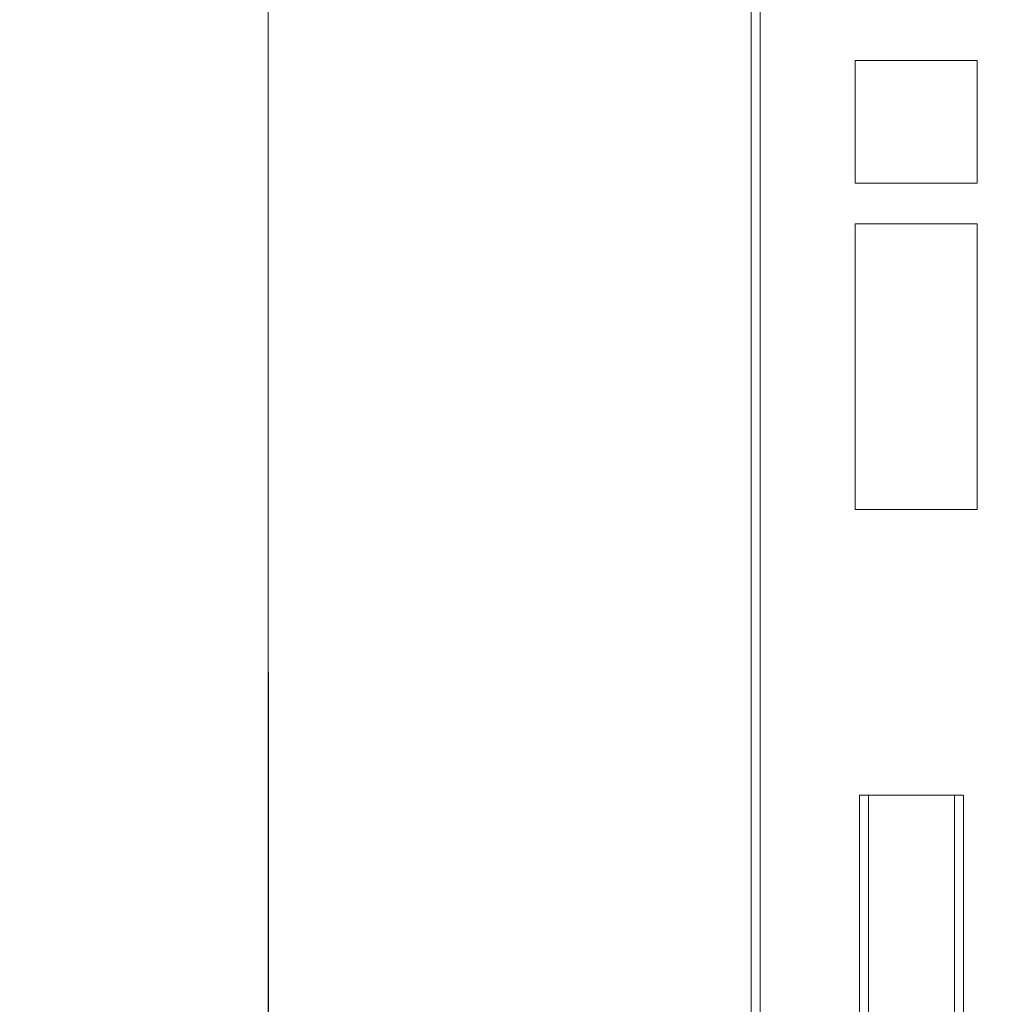
# Model space of a CAD drawing. Units: centimetres. Extents: x 2 to 181, y 13 to 116.
# Drawn here: x 93 to 114, y 60 to 82 of the extents above; entities that cross this region are included whole.
import ezdxf

# ---------------------------------------------------------------- set-up
doc = ezdxf.new("R2010")
doc.units = ezdxf.units.CM
doc.header["$MEASUREMENT"] = 0
doc.layers.add('layer 1', color=7, linetype='Continuous')
doc.styles.get("Standard").update_dxf_attribs({"font": 'isocpeur.ttf', "height": 5})
doc.dimstyles.get("Standard").update_dxf_attribs({"dimtxt": 5, "dimasz": 5, "dimexe": 0.18, "dimexo": 0.0625, "dimgap": 1, "dimtad": 1, "dimdec": 0, "dimzin": 0, "dimdsep": 46, "dimtxsty": 'Standard', "dimcen": 0.09, "dimadec": 0, "dimazin": 0, "dimtfac": 1, "dimtdec": 0, "dimtmove": 0, "dimatfit": 3, "dimfxl": 1, "dimtolj": 1, "dimtzin": 0, "dimarcsym": 0})

# ---------------------------------------------------------------- blocks, each defined once
blk = doc.blocks.new('A$C562075BE')
at = {"layer": 'layer 1', "color": 0, "lineweight": 20}
for points in [[(16.323, 84), (16.323, 84), (16.323, 5.035), (16.323, 5.035)], [(16.323, 84), (16.323, 84), (16.323, 5.035), (16.323, 5.035)], [(16.323, 84), (16.323, 84), (16.323, 5.035), (16.323, 5.035)], [(16.323, 84), (16.323, 84), (16.323, 5.035), (16.323, 5.035)], [(16.323, 84), (16.323, 84), (16.323, 5.035), (16.323, 5.035)], [(16.323, 84), (16.323, 84), (16.323, 5.035), (16.323, 5.035)], [(16.323, 84), (16.323, 84), (16.323, 5.035), (16.323, 5.035)], [(16.323, 84), (16.323, 84), (16.323, 5.035), (16.323, 5.035)], [(16.323, 84), (16.323, 84), (16.323, 5.035), (16.323, 5.035)], [(16.323, 84), (16.323, 84), (16.323, 5.035), (16.323, 5.035)], [(16.323, 84), (16.323, 84), (16.323, 5.035), (16.323, 5.035)], [(16.323, 84), (16.323, 84), (16.323, 5.035), (16.323, 5.035)], [(16.323, 84), (16.323, 84), (16.323, 5.035), (16.323, 5.035)], [(16.323, 84), (16.323, 84), (16.323, 5.035), (16.323, 5.035)], [(16.323, 84), (16.323, 84), (16.323, 5.035), (16.323, 5.035)], [(16.323, 84), (16.323, 84), (16.323, 5.035), (16.323, 5.035)], [(16.323, 84), (16.323, 84), (16.323, 5.035), (16.323, 5.035)], [(16.323, 84), (16.323, 84), (16.323, 5.035), (16.323, 5.035)], [(16.323, 84), (16.323, 84), (16.323, 5.035), (16.323, 5.035)], [(16.323, 84), (16.323, 84), (16.323, 5.035), (16.323, 5.035)], [(16.323, 84), (16.323, 84), (16.323, 5.035), (16.323, 5.035)], [(16.125, 83.8), (16.125, 83.8), (16.125, 5.234), (16.125, 5.234)], [(16.125, 83.8), (16.125, 83.8), (16.125, 5.234), (16.125, 5.234)], [(16.125, 83.8), (16.125, 83.8), (16.125, 5.234), (16.125, 5.234)], [(16.125, 83.8), (16.125, 83.8), (16.125, 5.234), (16.125, 5.234)], [(16.125, 83.8), (16.125, 83.8), (16.125, 5.234), (16.125, 5.234)], [(16.125, 83.8), (16.125, 83.8), (16.125, 5.234), (16.125, 5.234)], [(16.125, 83.8), (16.125, 83.8), (16.125, 5.234), (16.125, 5.234)], [(16.125, 83.8), (16.125, 83.8), (16.125, 5.234), (16.125, 5.234)], [(16.125, 83.8), (16.125, 83.8), (16.125, 5.234), (16.125, 5.234)], [(16.125, 83.8), (16.125, 83.8), (16.125, 5.234), (16.125, 5.234)], [(16.125, 83.8), (16.125, 83.8), (16.125, 5.234), (16.125, 5.234)], [(16.125, 83.8), (16.125, 83.8), (16.125, 5.234), (16.125, 5.234)], [(16.125, 83.8), (16.125, 83.8), (16.125, 5.234), (16.125, 5.234)], [(16.125, 83.8), (16.125, 83.8), (16.125, 5.234), (16.125, 5.234)], [(16.125, 83.8), (16.125, 83.8), (16.125, 5.234), (16.125, 5.234)], [(16.125, 83.8), (16.125, 83.8), (16.125, 5.234), (16.125, 5.234)], [(16.125, 83.8), (16.125, 83.8), (16.125, 5.234), (16.125, 5.234)], [(16.125, 83.8), (16.125, 83.8), (16.125, 5.234), (16.125, 5.234)], [(16.125, 83.8), (16.125, 83.8), (16.125, 5.234), (16.125, 5.234)], [(16.125, 83.8), (16.125, 83.8), (16.125, 5.234), (16.125, 5.234)], [(16.125, 83.8), (16.125, 83.8), (16.125, 5.234), (16.125, 5.234)], [(5.475, 26.025), (5.475, 26.025), (5.475, 62.009), (5.475, 62.009)], [(5.475, 26.025), (5.475, 26.025), (5.475, 62.009), (5.475, 62.009)], [(5.475, 26.025), (5.475, 26.025), (5.475, 62.009), (5.475, 62.009)], [(5.475, 26.025), (5.475, 26.025), (5.475, 62.009), (5.475, 62.009)], [(5.475, 26.025), (5.475, 26.025), (5.475, 62.009), (5.475, 62.009)], [(5.475, 26.025), (5.475, 26.025), (5.475, 62.009), (5.475, 62.009)], [(5.475, 26.025), (5.475, 26.025), (5.475, 62.009), (5.475, 62.009)], [(5.475, 26.025), (5.475, 26.025), (5.475, 62.009), (5.475, 62.009)], [(5.475, 26.025), (5.475, 26.025), (5.475, 62.009), (5.475, 62.009)], [(5.475, 26.025), (5.475, 26.025), (5.475, 62.009), (5.475, 62.009)], [(5.475, 26.025), (5.475, 26.025), (5.475, 62.009), (5.475, 62.009)], [(5.475, 26.025), (5.475, 26.025), (5.475, 62.009), (5.475, 62.009)], [(5.475, 26.025), (5.475, 26.025), (5.475, 62.009), (5.475, 62.009)], [(5.475, 26.025), (5.475, 26.025), (5.475, 62.009), (5.475, 62.009)], [(5.475, 26.025), (5.475, 26.025), (5.475, 62.009), (5.475, 62.009)], [(5.475, 26.025), (5.475, 26.025), (5.475, 62.009), (5.475, 62.009)], [(5.475, 26.025), (5.475, 26.025), (5.475, 62.009), (5.475, 62.009)], [(5.475, 26.025), (5.475, 26.025), (5.475, 62.009), (5.475, 62.009)], [(5.475, 26.025), (5.475, 26.025), (5.475, 62.009), (5.475, 62.009)], [(5.475, 26.025), (5.475, 26.025), (5.475, 62.009), (5.475, 62.009)], [(5.475, 26.025), (5.475, 26.025), (5.475, 62.009), (5.475, 62.009)], [(18.413, 49.465), (18.413, 49.465), (18.413, 49.465), (18.413, 49.465)], [(18.413, 49.465), (18.413, 49.465), (21.101, 49.465), (21.101, 49.465)], [(18.413, 49.465), (18.413, 49.465), (21.101, 49.465), (21.101, 49.465)], [(18.413, 49.465), (18.413, 49.465), (21.101, 49.465), (21.101, 49.465)], [(18.413, 49.465), (18.413, 49.465), (21.101, 49.465), (21.101, 49.465)], [(18.413, 49.465), (18.413, 49.465), (21.101, 49.465), (21.101, 49.465)], [(18.413, 49.465), (18.413, 49.465), (21.101, 49.465), (21.101, 49.465)], [(18.413, 49.465), (18.413, 49.465), (21.101, 49.465), (21.101, 49.465)], [(18.413, 49.465), (18.413, 49.465), (21.101, 49.465), (21.101, 49.465)], [(18.413, 49.465), (18.413, 49.465), (21.101, 49.465), (21.101, 49.465)], [(18.413, 49.465), (18.413, 49.465), (21.101, 49.465), (21.101, 49.465)], [(18.413, 49.465), (18.413, 49.465), (21.101, 49.465), (21.101, 49.465)], [(18.413, 49.465), (18.413, 49.465), (21.101, 49.465), (21.101, 49.465)], [(18.413, 49.465), (18.413, 49.465), (21.101, 49.465), (21.101, 49.465)], [(18.413, 49.465), (18.413, 49.465), (21.101, 49.465), (21.101, 49.465)], [(18.413, 49.465), (18.413, 49.465), (21.101, 49.465), (21.101, 49.465)], [(18.413, 49.465), (18.413, 49.465), (21.101, 49.465), (21.101, 49.465)], [(18.413, 49.465), (18.413, 49.465), (21.101, 49.465), (21.101, 49.465)], [(18.413, 49.465), (18.413, 49.465), (21.101, 49.465), (21.101, 49.465)], [(18.413, 49.465), (18.413, 49.465), (21.101, 49.465), (21.101, 49.465)], [(18.413, 49.465), (18.413, 49.465), (21.101, 49.465), (21.101, 49.465)], [(18.413, 49.465), (18.413, 49.465), (21.101, 49.465), (21.101, 49.465)], [(18.413, 49.465), (18.413, 49.465), (18.413, 49.465), (18.413, 49.465)], [(18.413, 46.766), (18.413, 46.766), (18.413, 49.465), (18.413, 49.465)], [(18.413, 46.766), (18.413, 46.766), (18.413, 49.465), (18.413, 49.465)], [(18.413, 46.766), (18.413, 46.766), (18.413, 49.465), (18.413, 49.465)], [(18.413, 46.766), (18.413, 46.766), (18.413, 49.465), (18.413, 49.465)], [(18.413, 46.766), (18.413, 46.766), (18.413, 49.465), (18.413, 49.465)], [(18.413, 46.766), (18.413, 46.766), (18.413, 49.465), (18.413, 49.465)], [(18.413, 46.766), (18.413, 46.766), (18.413, 49.465), (18.413, 49.465)], [(18.413, 46.766), (18.413, 46.766), (18.413, 49.465), (18.413, 49.465)], [(18.413, 46.766), (18.413, 46.766), (18.413, 49.465), (18.413, 49.465)], [(18.413, 46.766), (18.413, 46.766), (18.413, 49.465), (18.413, 49.465)], [(18.413, 46.766), (18.413, 46.766), (18.413, 49.465), (18.413, 49.465)], [(18.413, 46.766), (18.413, 46.766), (18.413, 49.465), (18.413, 49.465)], [(18.413, 46.766), (18.413, 46.766), (18.413, 49.465), (18.413, 49.465)], [(18.413, 46.766), (18.413, 46.766), (18.413, 49.465), (18.413, 49.465)], [(18.413, 46.766), (18.413, 46.766), (18.413, 49.465), (18.413, 49.465)], [(18.413, 46.766), (18.413, 46.766), (18.413, 49.465), (18.413, 49.465)], [(18.413, 46.766), (18.413, 46.766), (18.413, 49.465), (18.413, 49.465)], [(18.413, 46.766), (18.413, 46.766), (18.413, 49.465), (18.413, 49.465)], [(18.413, 46.766), (18.413, 46.766), (18.413, 49.465), (18.413, 49.465)], [(18.413, 46.766), (18.413, 46.766), (18.413, 49.465), (18.413, 49.465)], [(18.413, 46.766), (18.413, 46.766), (18.413, 49.465), (18.413, 49.465)], [(21.101, 49.465), (21.101, 49.465), (21.101, 49.465), (21.101, 49.465)], [(21.101, 49.465), (21.101, 49.465), (21.101, 49.465), (21.101, 49.465)], [(21.101, 49.465), (21.101, 49.465), (21.101, 46.766), (21.101, 46.766)], [(21.101, 49.465), (21.101, 49.465), (21.101, 46.766), (21.101, 46.766)], [(21.101, 49.465), (21.101, 49.465), (21.101, 46.766), (21.101, 46.766)], [(21.101, 49.465), (21.101, 49.465), (21.101, 46.766), (21.101, 46.766)], [(21.101, 49.465), (21.101, 49.465), (21.101, 46.766), (21.101, 46.766)], [(21.101, 49.465), (21.101, 49.465), (21.101, 46.766), (21.101, 46.766)], [(21.101, 49.465), (21.101, 49.465), (21.101, 46.766), (21.101, 46.766)], [(21.101, 49.465), (21.101, 49.465), (21.101, 46.766), (21.101, 46.766)], [(21.101, 49.465), (21.101, 49.465), (21.101, 46.766), (21.101, 46.766)], [(21.101, 49.465), (21.101, 49.465), (21.101, 46.766), (21.101, 46.766)], [(21.101, 49.465), (21.101, 49.465), (21.101, 46.766), (21.101, 46.766)], [(21.101, 49.465), (21.101, 49.465), (21.101, 46.766), (21.101, 46.766)], [(21.101, 49.465), (21.101, 49.465), (21.101, 46.766), (21.101, 46.766)], [(21.101, 49.465), (21.101, 49.465), (21.101, 46.766), (21.101, 46.766)], [(21.101, 49.465), (21.101, 49.465), (21.101, 46.766), (21.101, 46.766)], [(21.101, 49.465), (21.101, 49.465), (21.101, 46.766), (21.101, 46.766)], [(21.101, 49.465), (21.101, 49.465), (21.101, 46.766), (21.101, 46.766)], [(21.101, 49.465), (21.101, 49.465), (21.101, 46.766), (21.101, 46.766)], [(21.101, 49.465), (21.101, 49.465), (21.101, 46.766), (21.101, 46.766)], [(21.101, 49.465), (21.101, 49.465), (21.101, 46.766), (21.101, 46.766)], [(21.101, 49.465), (21.101, 49.465), (21.101, 46.766), (21.101, 46.766)], [(18.413, 46.766), (18.413, 46.766), (18.413, 46.766), (18.413, 46.766)], [(18.413, 46.766), (18.413, 46.766), (18.413, 46.766), (18.413, 46.766)], [(21.101, 46.766), (21.101, 46.766), (18.413, 46.766), (18.413, 46.766)], [(21.101, 46.766), (21.101, 46.766), (18.413, 46.766), (18.413, 46.766)], [(21.101, 46.766), (21.101, 46.766), (18.413, 46.766), (18.413, 46.766)], [(21.101, 46.766), (21.101, 46.766), (18.413, 46.766), (18.413, 46.766)], [(21.101, 46.766), (21.101, 46.766), (18.413, 46.766), (18.413, 46.766)], [(21.101, 46.766), (21.101, 46.766), (18.413, 46.766), (18.413, 46.766)], [(21.101, 46.766), (21.101, 46.766), (18.413, 46.766), (18.413, 46.766)], [(21.101, 46.766), (21.101, 46.766), (18.413, 46.766), (18.413, 46.766)], [(21.101, 46.766), (21.101, 46.766), (18.413, 46.766), (18.413, 46.766)], [(21.101, 46.766), (21.101, 46.766), (18.413, 46.766), (18.413, 46.766)], [(21.101, 46.766), (21.101, 46.766), (18.413, 46.766), (18.413, 46.766)], [(21.101, 46.766), (21.101, 46.766), (18.413, 46.766), (18.413, 46.766)], [(21.101, 46.766), (21.101, 46.766), (18.413, 46.766), (18.413, 46.766)], [(21.101, 46.766), (21.101, 46.766), (18.413, 46.766), (18.413, 46.766)], [(21.101, 46.766), (21.101, 46.766), (18.413, 46.766), (18.413, 46.766)], [(21.101, 46.766), (21.101, 46.766), (18.413, 46.766), (18.413, 46.766)], [(21.101, 46.766), (21.101, 46.766), (18.413, 46.766), (18.413, 46.766)], [(21.101, 46.766), (21.101, 46.766), (18.413, 46.766), (18.413, 46.766)], [(21.101, 46.766), (21.101, 46.766), (18.413, 46.766), (18.413, 46.766)], [(21.101, 46.766), (21.101, 46.766), (18.413, 46.766), (18.413, 46.766)], [(21.101, 46.766), (21.101, 46.766), (18.413, 46.766), (18.413, 46.766)], [(21.101, 46.766), (21.101, 46.766), (21.101, 46.766), (21.101, 46.766)], [(21.101, 46.766), (21.101, 46.766), (21.101, 46.766), (21.101, 46.766)], [(18.413, 45.867), (18.413, 45.867), (18.413, 45.867), (18.413, 45.867)], [(18.413, 45.867), (18.413, 45.867), (21.101, 45.867), (21.101, 45.867)], [(18.413, 45.867), (18.413, 45.867), (21.101, 45.867), (21.101, 45.867)], [(18.413, 45.867), (18.413, 45.867), (21.101, 45.867), (21.101, 45.867)], [(18.413, 45.867), (18.413, 45.867), (21.101, 45.867), (21.101, 45.867)], [(18.413, 45.867), (18.413, 45.867), (21.101, 45.867), (21.101, 45.867)], [(18.413, 45.867), (18.413, 45.867), (21.101, 45.867), (21.101, 45.867)], [(18.413, 45.867), (18.413, 45.867), (21.101, 45.867), (21.101, 45.867)], [(18.413, 45.867), (18.413, 45.867), (21.101, 45.867), (21.101, 45.867)], [(18.413, 45.867), (18.413, 45.867), (21.101, 45.867), (21.101, 45.867)], [(18.413, 45.867), (18.413, 45.867), (21.101, 45.867), (21.101, 45.867)], [(18.413, 45.867), (18.413, 45.867), (21.101, 45.867), (21.101, 45.867)], [(18.413, 45.867), (18.413, 45.867), (21.101, 45.867), (21.101, 45.867)], [(18.413, 45.867), (18.413, 45.867), (21.101, 45.867), (21.101, 45.867)], [(18.413, 45.867), (18.413, 45.867), (21.101, 45.867), (21.101, 45.867)], [(18.413, 45.867), (18.413, 45.867), (21.101, 45.867), (21.101, 45.867)], [(18.413, 45.867), (18.413, 45.867), (21.101, 45.867), (21.101, 45.867)], [(18.413, 45.867), (18.413, 45.867), (21.101, 45.867), (21.101, 45.867)], [(18.413, 45.867), (18.413, 45.867), (21.101, 45.867), (21.101, 45.867)], [(18.413, 45.867), (18.413, 45.867), (21.101, 45.867), (21.101, 45.867)], [(18.413, 45.867), (18.413, 45.867), (21.101, 45.867), (21.101, 45.867)], [(18.413, 45.867), (18.413, 45.867), (21.101, 45.867), (21.101, 45.867)], [(18.413, 45.867), (18.413, 45.867), (18.413, 45.867), (18.413, 45.867)], [(18.413, 39.569), (18.413, 39.569), (18.413, 45.867), (18.413, 45.867)], [(18.413, 39.569), (18.413, 39.569), (18.413, 45.867), (18.413, 45.867)], [(18.413, 39.569), (18.413, 39.569), (18.413, 45.867), (18.413, 45.867)], [(18.413, 39.569), (18.413, 39.569), (18.413, 45.867), (18.413, 45.867)], [(18.413, 39.569), (18.413, 39.569), (18.413, 45.867), (18.413, 45.867)], [(18.413, 39.569), (18.413, 39.569), (18.413, 45.867), (18.413, 45.867)], [(18.413, 39.569), (18.413, 39.569), (18.413, 45.867), (18.413, 45.867)], [(18.413, 39.569), (18.413, 39.569), (18.413, 45.867), (18.413, 45.867)], [(18.413, 39.569), (18.413, 39.569), (18.413, 45.867), (18.413, 45.867)], [(18.413, 39.569), (18.413, 39.569), (18.413, 45.867), (18.413, 45.867)], [(18.413, 39.569), (18.413, 39.569), (18.413, 45.867), (18.413, 45.867)], [(18.413, 39.569), (18.413, 39.569), (18.413, 45.867), (18.413, 45.867)], [(18.413, 39.569), (18.413, 39.569), (18.413, 45.867), (18.413, 45.867)], [(18.413, 39.569), (18.413, 39.569), (18.413, 45.867), (18.413, 45.867)], [(18.413, 39.569), (18.413, 39.569), (18.413, 45.867), (18.413, 45.867)], [(18.413, 39.569), (18.413, 39.569), (18.413, 45.867), (18.413, 45.867)], [(18.413, 39.569), (18.413, 39.569), (18.413, 45.867), (18.413, 45.867)], [(18.413, 39.569), (18.413, 39.569), (18.413, 45.867), (18.413, 45.867)], [(18.413, 39.569), (18.413, 39.569), (18.413, 45.867), (18.413, 45.867)], [(18.413, 39.569), (18.413, 39.569), (18.413, 45.867), (18.413, 45.867)], [(18.413, 39.569), (18.413, 39.569), (18.413, 45.867), (18.413, 45.867)], [(21.101, 45.867), (21.101, 45.867), (21.101, 45.867), (21.101, 45.867)], [(21.101, 45.867), (21.101, 45.867), (21.101, 45.867), (21.101, 45.867)], [(21.101, 45.867), (21.101, 45.867), (21.101, 39.569), (21.101, 39.569)], [(21.101, 45.867), (21.101, 45.867), (21.101, 39.569), (21.101, 39.569)], [(21.101, 45.867), (21.101, 45.867), (21.101, 39.569), (21.101, 39.569)], [(21.101, 45.867), (21.101, 45.867), (21.101, 39.569), (21.101, 39.569)], [(21.101, 45.867), (21.101, 45.867), (21.101, 39.569), (21.101, 39.569)], [(21.101, 45.867), (21.101, 45.867), (21.101, 39.569), (21.101, 39.569)], [(21.101, 45.867), (21.101, 45.867), (21.101, 39.569), (21.101, 39.569)], [(21.101, 45.867), (21.101, 45.867), (21.101, 39.569), (21.101, 39.569)], [(21.101, 45.867), (21.101, 45.867), (21.101, 39.569), (21.101, 39.569)], [(21.101, 45.867), (21.101, 45.867), (21.101, 39.569), (21.101, 39.569)], [(21.101, 45.867), (21.101, 45.867), (21.101, 39.569), (21.101, 39.569)], [(21.101, 45.867), (21.101, 45.867), (21.101, 39.569), (21.101, 39.569)], [(21.101, 45.867), (21.101, 45.867), (21.101, 39.569), (21.101, 39.569)], [(21.101, 45.867), (21.101, 45.867), (21.101, 39.569), (21.101, 39.569)], [(21.101, 45.867), (21.101, 45.867), (21.101, 39.569), (21.101, 39.569)], [(21.101, 45.867), (21.101, 45.867), (21.101, 39.569), (21.101, 39.569)], [(21.101, 45.867), (21.101, 45.867), (21.101, 39.569), (21.101, 39.569)], [(21.101, 45.867), (21.101, 45.867), (21.101, 39.569), (21.101, 39.569)], [(21.101, 45.867), (21.101, 45.867), (21.101, 39.569), (21.101, 39.569)], [(21.101, 45.867), (21.101, 45.867), (21.101, 39.569), (21.101, 39.569)], [(21.101, 45.867), (21.101, 45.867), (21.101, 39.569), (21.101, 39.569)], [(18.413, 39.569), (18.413, 39.569), (18.413, 39.569), (18.413, 39.569)], [(18.413, 39.569), (18.413, 39.569), (18.413, 39.569), (18.413, 39.569)], [(21.101, 39.569), (21.101, 39.569), (18.413, 39.569), (18.413, 39.569)], [(21.101, 39.569), (21.101, 39.569), (18.413, 39.569), (18.413, 39.569)], [(21.101, 39.569), (21.101, 39.569), (18.413, 39.569), (18.413, 39.569)], [(21.101, 39.569), (21.101, 39.569), (18.413, 39.569), (18.413, 39.569)], [(21.101, 39.569), (21.101, 39.569), (18.413, 39.569), (18.413, 39.569)], [(21.101, 39.569), (21.101, 39.569), (18.413, 39.569), (18.413, 39.569)], [(21.101, 39.569), (21.101, 39.569), (18.413, 39.569), (18.413, 39.569)], [(21.101, 39.569), (21.101, 39.569), (18.413, 39.569), (18.413, 39.569)], [(21.101, 39.569), (21.101, 39.569), (18.413, 39.569), (18.413, 39.569)], [(21.101, 39.569), (21.101, 39.569), (18.413, 39.569), (18.413, 39.569)], [(21.101, 39.569), (21.101, 39.569), (18.413, 39.569), (18.413, 39.569)], [(21.101, 39.569), (21.101, 39.569), (18.413, 39.569), (18.413, 39.569)], [(21.101, 39.569), (21.101, 39.569), (18.413, 39.569), (18.413, 39.569)], [(21.101, 39.569), (21.101, 39.569), (18.413, 39.569), (18.413, 39.569)], [(21.101, 39.569), (21.101, 39.569), (18.413, 39.569), (18.413, 39.569)], [(21.101, 39.569), (21.101, 39.569), (18.413, 39.569), (18.413, 39.569)], [(21.101, 39.569), (21.101, 39.569), (18.413, 39.569), (18.413, 39.569)], [(21.101, 39.569), (21.101, 39.569), (18.413, 39.569), (18.413, 39.569)], [(21.101, 39.569), (21.101, 39.569), (18.413, 39.569), (18.413, 39.569)], [(21.101, 39.569), (21.101, 39.569), (18.413, 39.569), (18.413, 39.569)], [(21.101, 39.569), (21.101, 39.569), (18.413, 39.569), (18.413, 39.569)], [(21.101, 39.569), (21.101, 39.569), (21.101, 39.569), (21.101, 39.569)], [(21.101, 39.569), (21.101, 39.569), (21.101, 39.569), (21.101, 39.569)], [(18.513, 33.272), (18.513, 33.272), (18.513, 33.272), (18.513, 33.272)], [(18.513, 5.035), (18.513, 5.035), (18.513, 33.272), (18.513, 33.272)], [(18.513, 5.035), (18.513, 5.035), (18.513, 33.272), (18.513, 33.272)], [(18.513, 5.035), (18.513, 5.035), (18.513, 33.272), (18.513, 33.272)], [(18.513, 5.035), (18.513, 5.035), (18.513, 33.272), (18.513, 33.272)], [(18.513, 5.035), (18.513, 5.035), (18.513, 33.272), (18.513, 33.272)], [(18.513, 5.035), (18.513, 5.035), (18.513, 33.272), (18.513, 33.272)], [(18.513, 5.035), (18.513, 5.035), (18.513, 33.272), (18.513, 33.272)], [(18.513, 5.035), (18.513, 5.035), (18.513, 33.272), (18.513, 33.272)], [(18.513, 5.035), (18.513, 5.035), (18.513, 33.272), (18.513, 33.272)], [(18.513, 5.035), (18.513, 5.035), (18.513, 33.272), (18.513, 33.272)], [(18.513, 5.035), (18.513, 5.035), (18.513, 33.272), (18.513, 33.272)], [(18.513, 5.035), (18.513, 5.035), (18.513, 33.272), (18.513, 33.272)], [(18.513, 5.035), (18.513, 5.035), (18.513, 33.272), (18.513, 33.272)], [(18.513, 5.035), (18.513, 5.035), (18.513, 33.272), (18.513, 33.272)], [(18.513, 5.035), (18.513, 5.035), (18.513, 33.272), (18.513, 33.272)], [(18.513, 5.035), (18.513, 5.035), (18.513, 33.272), (18.513, 33.272)], [(18.513, 5.035), (18.513, 5.035), (18.513, 33.272), (18.513, 33.272)], [(18.513, 5.035), (18.513, 5.035), (18.513, 33.272), (18.513, 33.272)], [(18.513, 5.035), (18.513, 5.035), (18.513, 33.272), (18.513, 33.272)], [(18.513, 5.035), (18.513, 5.035), (18.513, 33.272), (18.513, 33.272)], [(18.513, 5.035), (18.513, 5.035), (18.513, 33.272), (18.513, 33.272)], [(18.513, 33.272), (18.513, 33.272), (18.513, 33.272), (18.513, 33.272)], [(18.513, 33.272), (18.513, 33.272), (18.712, 33.272), (18.712, 33.272)], [(18.513, 33.272), (18.513, 33.272), (18.712, 33.272), (18.712, 33.272)], [(18.513, 33.272), (18.513, 33.272), (18.712, 33.272), (18.712, 33.272)], [(18.513, 33.272), (18.513, 33.272), (18.712, 33.272), (18.712, 33.272)], [(18.513, 33.272), (18.513, 33.272), (18.712, 33.272), (18.712, 33.272)], [(18.513, 33.272), (18.513, 33.272), (18.712, 33.272), (18.712, 33.272)], [(18.513, 33.272), (18.513, 33.272), (18.712, 33.272), (18.712, 33.272)], [(18.513, 33.272), (18.513, 33.272), (18.712, 33.272), (18.712, 33.272)], [(18.513, 33.272), (18.513, 33.272), (18.712, 33.272), (18.712, 33.272)], [(18.513, 33.272), (18.513, 33.272), (18.712, 33.272), (18.712, 33.272)], [(18.513, 33.272), (18.513, 33.272), (18.712, 33.272), (18.712, 33.272)], [(18.513, 33.272), (18.513, 33.272), (18.712, 33.272), (18.712, 33.272)], [(18.513, 33.272), (18.513, 33.272), (18.712, 33.272), (18.712, 33.272)], [(18.513, 33.272), (18.513, 33.272), (18.712, 33.272), (18.712, 33.272)], [(18.513, 33.272), (18.513, 33.272), (18.712, 33.272), (18.712, 33.272)], [(18.513, 33.272), (18.513, 33.272), (18.712, 33.272), (18.712, 33.272)], [(18.513, 33.272), (18.513, 33.272), (18.712, 33.272), (18.712, 33.272)], [(18.513, 33.272), (18.513, 33.272), (18.712, 33.272), (18.712, 33.272)], [(18.513, 33.272), (18.513, 33.272), (18.712, 33.272), (18.712, 33.272)], [(18.513, 33.272), (18.513, 33.272), (18.712, 33.272), (18.712, 33.272)], [(18.513, 33.272), (18.513, 33.272), (18.712, 33.272), (18.712, 33.272)], [(18.712, 33.272), (18.712, 33.272), (18.712, 33.272), (18.712, 33.272)], [(20.602, 33.272), (20.602, 33.272), (18.712, 33.272), (18.712, 33.272)], [(20.602, 33.272), (20.602, 33.272), (18.712, 33.272), (18.712, 33.272)], [(20.602, 33.272), (20.602, 33.272), (18.712, 33.272), (18.712, 33.272)], [(20.602, 33.272), (20.602, 33.272), (18.712, 33.272), (18.712, 33.272)], [(20.602, 33.272), (20.602, 33.272), (18.712, 33.272), (18.712, 33.272)], [(20.602, 33.272), (20.602, 33.272), (18.712, 33.272), (18.712, 33.272)], [(20.602, 33.272), (20.602, 33.272), (18.712, 33.272), (18.712, 33.272)], [(20.602, 33.272), (20.602, 33.272), (18.712, 33.272), (18.712, 33.272)], [(20.602, 33.272), (20.602, 33.272), (18.712, 33.272), (18.712, 33.272)], [(20.602, 33.272), (20.602, 33.272), (18.712, 33.272), (18.712, 33.272)], [(20.602, 33.272), (20.602, 33.272), (18.712, 33.272), (18.712, 33.272)], [(20.602, 33.272), (20.602, 33.272), (18.712, 33.272), (18.712, 33.272)], [(20.602, 33.272), (20.602, 33.272), (18.712, 33.272), (18.712, 33.272)], [(20.602, 33.272), (20.602, 33.272), (18.712, 33.272), (18.712, 33.272)], [(20.602, 33.272), (20.602, 33.272), (18.712, 33.272), (18.712, 33.272)], [(20.602, 33.272), (20.602, 33.272), (18.712, 33.272), (18.712, 33.272)], [(20.602, 33.272), (20.602, 33.272), (18.712, 33.272), (18.712, 33.272)], [(20.602, 33.272), (20.602, 33.272), (18.712, 33.272), (18.712, 33.272)], [(20.602, 33.272), (20.602, 33.272), (18.712, 33.272), (18.712, 33.272)], [(20.602, 33.272), (20.602, 33.272), (18.712, 33.272), (18.712, 33.272)], [(20.602, 33.272), (20.602, 33.272), (18.712, 33.272), (18.712, 33.272)], [(18.712, 33.272), (18.712, 33.272), (18.712, 33.272), (18.712, 33.272)], [(18.712, 33.272), (18.712, 33.272), (18.712, 5.234), (18.712, 5.234)], [(18.712, 33.272), (18.712, 33.272), (18.712, 5.234), (18.712, 5.234)], [(18.712, 33.272), (18.712, 33.272), (18.712, 5.234), (18.712, 5.234)], [(18.712, 33.272), (18.712, 33.272), (18.712, 5.234), (18.712, 5.234)], [(18.712, 33.272), (18.712, 33.272), (18.712, 5.234), (18.712, 5.234)], [(18.712, 33.272), (18.712, 33.272), (18.712, 5.234), (18.712, 5.234)], [(18.712, 33.272), (18.712, 33.272), (18.712, 5.234), (18.712, 5.234)], [(18.712, 33.272), (18.712, 33.272), (18.712, 5.234), (18.712, 5.234)], [(18.712, 33.272), (18.712, 33.272), (18.712, 5.234), (18.712, 5.234)], [(18.712, 33.272), (18.712, 33.272), (18.712, 5.234), (18.712, 5.234)], [(18.712, 33.272), (18.712, 33.272), (18.712, 5.234), (18.712, 5.234)], [(18.712, 33.272), (18.712, 33.272), (18.712, 5.234), (18.712, 5.234)], [(18.712, 33.272), (18.712, 33.272), (18.712, 5.234), (18.712, 5.234)], [(18.712, 33.272), (18.712, 33.272), (18.712, 5.234), (18.712, 5.234)], [(18.712, 33.272), (18.712, 33.272), (18.712, 5.234), (18.712, 5.234)], [(18.712, 33.272), (18.712, 33.272), (18.712, 5.234), (18.712, 5.234)], [(18.712, 33.272), (18.712, 33.272), (18.712, 5.234), (18.712, 5.234)], [(18.712, 33.272), (18.712, 33.272), (18.712, 5.234), (18.712, 5.234)], [(18.712, 33.272), (18.712, 33.272), (18.712, 5.234), (18.712, 5.234)], [(18.712, 33.272), (18.712, 33.272), (18.712, 5.234), (18.712, 5.234)], [(18.712, 33.272), (18.712, 33.272), (18.712, 5.234), (18.712, 5.234)], [(18.712, 33.272), (18.712, 33.272), (18.712, 33.272), (18.712, 33.272)], [(20.602, 33.272), (20.602, 33.272), (20.602, 33.272), (20.602, 33.272)], [(20.802, 33.272), (20.802, 33.272), (20.602, 33.272), (20.602, 33.272)], [(20.802, 33.272), (20.802, 33.272), (20.602, 33.272), (20.602, 33.272)], [(20.802, 33.272), (20.802, 33.272), (20.602, 33.272), (20.602, 33.272)], [(20.802, 33.272), (20.802, 33.272), (20.602, 33.272), (20.602, 33.272)], [(20.802, 33.272), (20.802, 33.272), (20.602, 33.272), (20.602, 33.272)], [(20.802, 33.272), (20.802, 33.272), (20.602, 33.272), (20.602, 33.272)], [(20.802, 33.272), (20.802, 33.272), (20.602, 33.272), (20.602, 33.272)], [(20.802, 33.272), (20.802, 33.272), (20.602, 33.272), (20.602, 33.272)], [(20.802, 33.272), (20.802, 33.272), (20.602, 33.272), (20.602, 33.272)], [(20.802, 33.272), (20.802, 33.272), (20.602, 33.272), (20.602, 33.272)], [(20.802, 33.272), (20.802, 33.272), (20.602, 33.272), (20.602, 33.272)], [(20.802, 33.272), (20.802, 33.272), (20.602, 33.272), (20.602, 33.272)], [(20.802, 33.272), (20.802, 33.272), (20.602, 33.272), (20.602, 33.272)], [(20.802, 33.272), (20.802, 33.272), (20.602, 33.272), (20.602, 33.272)], [(20.802, 33.272), (20.802, 33.272), (20.602, 33.272), (20.602, 33.272)], [(20.802, 33.272), (20.802, 33.272), (20.602, 33.272), (20.602, 33.272)], [(20.802, 33.272), (20.802, 33.272), (20.602, 33.272), (20.602, 33.272)], [(20.802, 33.272), (20.802, 33.272), (20.602, 33.272), (20.602, 33.272)], [(20.802, 33.272), (20.802, 33.272), (20.602, 33.272), (20.602, 33.272)], [(20.802, 33.272), (20.802, 33.272), (20.602, 33.272), (20.602, 33.272)], [(20.802, 33.272), (20.802, 33.272), (20.602, 33.272), (20.602, 33.272)], [(20.602, 33.272), (20.602, 33.272), (20.602, 33.272), (20.602, 33.272)], [(20.602, 33.272), (20.602, 33.272), (20.602, 33.272), (20.602, 33.272)], [(20.602, 5.234), (20.602, 5.234), (20.602, 33.272), (20.602, 33.272)], [(20.602, 5.234), (20.602, 5.234), (20.602, 33.272), (20.602, 33.272)], [(20.602, 5.234), (20.602, 5.234), (20.602, 33.272), (20.602, 33.272)], [(20.602, 5.234), (20.602, 5.234), (20.602, 33.272), (20.602, 33.272)], [(20.602, 5.234), (20.602, 5.234), (20.602, 33.272), (20.602, 33.272)], [(20.602, 5.234), (20.602, 5.234), (20.602, 33.272), (20.602, 33.272)], [(20.602, 5.234), (20.602, 5.234), (20.602, 33.272), (20.602, 33.272)], [(20.602, 5.234), (20.602, 5.234), (20.602, 33.272), (20.602, 33.272)], [(20.602, 5.234), (20.602, 5.234), (20.602, 33.272), (20.602, 33.272)], [(20.602, 5.234), (20.602, 5.234), (20.602, 33.272), (20.602, 33.272)], [(20.602, 5.234), (20.602, 5.234), (20.602, 33.272), (20.602, 33.272)], [(20.602, 5.234), (20.602, 5.234), (20.602, 33.272), (20.602, 33.272)], [(20.602, 5.234), (20.602, 5.234), (20.602, 33.272), (20.602, 33.272)], [(20.602, 5.234), (20.602, 5.234), (20.602, 33.272), (20.602, 33.272)], [(20.602, 5.234), (20.602, 5.234), (20.602, 33.272), (20.602, 33.272)], [(20.602, 5.234), (20.602, 5.234), (20.602, 33.272), (20.602, 33.272)], [(20.602, 5.234), (20.602, 5.234), (20.602, 33.272), (20.602, 33.272)], [(20.602, 5.234), (20.602, 5.234), (20.602, 33.272), (20.602, 33.272)], [(20.602, 5.234), (20.602, 5.234), (20.602, 33.272), (20.602, 33.272)], [(20.602, 5.234), (20.602, 5.234), (20.602, 33.272), (20.602, 33.272)], [(20.602, 5.234), (20.602, 5.234), (20.602, 33.272), (20.602, 33.272)], [(20.802, 33.272), (20.802, 33.272), (20.802, 33.272), (20.802, 33.272)], [(20.802, 33.272), (20.802, 33.272), (20.802, 5.035), (20.802, 5.035)], [(20.802, 33.272), (20.802, 33.272), (20.802, 5.035), (20.802, 5.035)], [(20.802, 33.272), (20.802, 33.272), (20.802, 5.035), (20.802, 5.035)], [(20.802, 33.272), (20.802, 33.272), (20.802, 5.035), (20.802, 5.035)], [(20.802, 33.272), (20.802, 33.272), (20.802, 5.035), (20.802, 5.035)], [(20.802, 33.272), (20.802, 33.272), (20.802, 5.035), (20.802, 5.035)], [(20.802, 33.272), (20.802, 33.272), (20.802, 5.035), (20.802, 5.035)], [(20.802, 33.272), (20.802, 33.272), (20.802, 5.035), (20.802, 5.035)], [(20.802, 33.272), (20.802, 33.272), (20.802, 5.035), (20.802, 5.035)], [(20.802, 33.272), (20.802, 33.272), (20.802, 5.035), (20.802, 5.035)], [(20.802, 33.272), (20.802, 33.272), (20.802, 5.035), (20.802, 5.035)], [(20.802, 33.272), (20.802, 33.272), (20.802, 5.035), (20.802, 5.035)], [(20.802, 33.272), (20.802, 33.272), (20.802, 5.035), (20.802, 5.035)], [(20.802, 33.272), (20.802, 33.272), (20.802, 5.035), (20.802, 5.035)], [(20.802, 33.272), (20.802, 33.272), (20.802, 5.035), (20.802, 5.035)], [(20.802, 33.272), (20.802, 33.272), (20.802, 5.035), (20.802, 5.035)], [(20.802, 33.272), (20.802, 33.272), (20.802, 5.035), (20.802, 5.035)], [(20.802, 33.272), (20.802, 33.272), (20.802, 5.035), (20.802, 5.035)], [(20.802, 33.272), (20.802, 33.272), (20.802, 5.035), (20.802, 5.035)], [(20.802, 33.272), (20.802, 33.272), (20.802, 5.035), (20.802, 5.035)], [(20.802, 33.272), (20.802, 33.272), (20.802, 5.035), (20.802, 5.035)], [(20.802, 33.272), (20.802, 33.272), (20.802, 33.272), (20.802, 33.272)]]:
    blk.add_open_spline(points, degree=3, dxfattribs=at)
blk = doc.blocks.new('*D7')
at = {"color": 0, "lineweight": -2, "transparency": 16777216}
for p, q in [((166.707, 60.567), (166.707, 17.856)), ((92.707, 32.31), (92.707, 17.856)), ((97.707, 18.036), (161.707, 18.036))]:
    blk.add_line(p, q, dxfattribs=at)
at = {"color": 0, "transparency": 16777216}
for points in [[(97.707, 18.869), (97.707, 17.203), (92.707, 18.036)], [(161.707, 18.869), (161.707, 17.203), (166.707, 18.036)]]:
    blk.add_solid(points, dxfattribs=at)
at = {"layer": 'Defpoints', "color": 0, "transparency": 16777216}
for p in [(166.707, 60.629), (92.707, 32.372), (166.707, 18.036)]:
    blk.add_point(p, dxfattribs=at)
at = {"color": 0, "transparency": 16777216, "insert": (129.707, 21.536), "char_height": 5, "attachment_point": 5}
blk.add_mtext('\\A1;74', dxfattribs=at)
blk = doc.blocks.new('*D13')
at = {"color": 0, "lineweight": -2, "transparency": 16777216}
for p, q in [((98.182, 67.383), (98.182, 26.488)), ((142.47, 45.302), (142.47, 26.488)), ((103.182, 26.668), (137.47, 26.668))]:
    blk.add_line(p, q, dxfattribs=at)
at = {"color": 0, "transparency": 16777216}
for points in [[(103.182, 27.501), (103.182, 25.834), (98.182, 26.668)], [(137.47, 27.501), (137.47, 25.834), (142.47, 26.668)]]:
    blk.add_solid(points, dxfattribs=at)
at = {"layer": 'Defpoints', "color": 0, "transparency": 16777216}
for p in [(98.182, 67.445), (142.47, 45.364), (142.47, 26.668)]:
    blk.add_point(p, dxfattribs=at)
at = {"color": 0, "transparency": 16777216, "insert": (120.326, 30.168), "char_height": 5, "attachment_point": 5}
blk.add_mtext('\\A1;44', dxfattribs=at)

msp = doc.modelspace()

# ---------------------------------------------------------------- block references
msp.add_blockref('A$C562075BE', (92.707, 31.399))

# ---------------------------------------------------------------- dimensions: what is measured, and where the dimension line sits
for base, p1, p2, picture, middle in [((142.47, 26.668), (98.182, 67.445), (142.47, 45.364), '*D13', (120.326, 30.168)), ((166.707, 18.036), (92.707, 32.372), (166.707, 60.629), '*D7', (129.707, 21.536))]:
    dim = msp.add_linear_dim(base=base, p1=p1, p2=p2, dimstyle='Standard')
    dim.commit()
    dim.dimension.update_dxf_attribs({"geometry": picture, "text_midpoint": middle})

doc.saveas('drawing.dxf')
